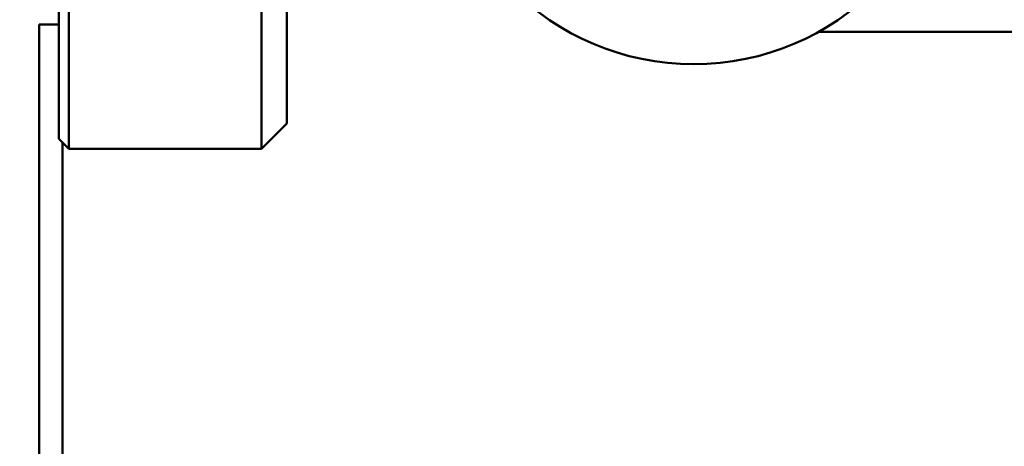
# Model space of a CAD drawing. Units: millimetres. Extents: x -192 to 3357, y 4 to 3416.
# Drawn here: x 193 to 387, y 219 to 303 of the extents above; entities that cross this region are included whole.
import ezdxf

# ---------------------------------------------------------------- set-up
doc = ezdxf.new("R2010")
doc.units = ezdxf.units.MM
doc.layers.add('MD_Visible', color=7, linetype='Continuous', lineweight=50)
doc.styles.get("Standard").update_dxf_attribs({"font": 'Square-721-BT.ttf'})
doc.dimstyles.new('OLCU', dxfattribs={"dimtxt": 300, "dimasz": 150, "dimexe": 0.18, "dimexo": 0.0625, "dimgap": 50, "dimtad": 1, "dimdec": 0, "dimlfac": 0.1, "dimrnd": 5, "dimzin": 0, "dimdsep": 46, "dimtxsty": 'Standard', "dimcen": 0.09, "dimse1": 1, "dimse2": 1, "dimadec": 0, "dimazin": 0, "dimtfac": 1, "dimtdec": 0, "dimtofl": 0, "dimtmove": 0, "dimatfit": 3, "dimfxl": 1, "dimtolj": 1, "dimtzin": 0, "dimarcsym": 0})

# ---------------------------------------------------------------- blocks, each defined once
blk = doc.blocks.new('CustomObjectsInViewport6_0')
at = {"layer": 'MD_Visible'}
for p, q in [((1257.65, 2559.62), (1257.65, 2694.62)), ((1295.65, 2559.62), (1295.65, 2694.62)), ((1255.65, 2561.62), (1255.65, 2692.62)), ((1300.65, 2564.62), (1300.65, 2689.62)), ((1255.65, 2584.12), (1251.8, 2584.12)), ((1251.8, 2584.12), (1251.8, 2447.14)), ((1505.79, 2582.67), (1405.44, 2582.67)), ((1300.65, 2564.62), (1295.65, 2559.62)), ((1255.65, 2561.62), (1257.65, 2559.62)), ((1256.4, 2560.87), (1256.4, 2448.67)), ((1257.65, 2559.62), (1295.65, 2559.62))]:
    blk.add_line(p, q, dxfattribs=at)
at = {"layer": 'MD_Visible', "extrusion": (0, 0, -1)}
blk.add_circle((-1380.85, 2627.12), 50.8, dxfattribs=at)
blk = doc.blocks.new('*D13')
at = {"color": 0, "lineweight": -2, "transparency": 16777216}
blk.add_line((-54.94, 634.61), (-54.94, 54.6), dxfattribs=at)
at = {"color": 0, "transparency": 16777216}
for points in [[(-63.28, 634.61), (-46.61, 634.61), (-54.94, 684.61)], [(-63.28, 54.6), (-46.61, 54.6), (-54.94, 4.6)]]:
    blk.add_solid(points, dxfattribs=at)
at = {"layer": 'Defpoints', "color": 0, "transparency": 16777216}
for p in [(237.26, 684.61), (-54.94, 4.6), (237.83, 4.6)]:
    blk.add_point(p, dxfattribs=at)
at = {"color": 0, "transparency": 16777216, "insert": (-126.15, 344.61), "char_height": 100, "attachment_point": 5, "rotation": 90}
blk.add_mtext('\\A1;70', dxfattribs=at)

msp = doc.modelspace()

# ---------------------------------------------------------------- block references
msp.add_blockref('CustomObjectsInViewport6_0', (-1054.97, -2282.48))

# ---------------------------------------------------------------- dimensions: what is measured, and where the dimension line sits
dim = msp.add_linear_dim(base=(-54.94, 4.6), p1=(237.26, 684.61), p2=(237.83, 4.6), angle=90, dimstyle='OLCU', override={"dimtxt": 100, "dimasz": 50, "dimgap": 20})
dim.commit()
dim.dimension.update_dxf_attribs({"geometry": '*D13', "text_midpoint": (-126.15, 344.61)})

doc.saveas('drawing.dxf')
